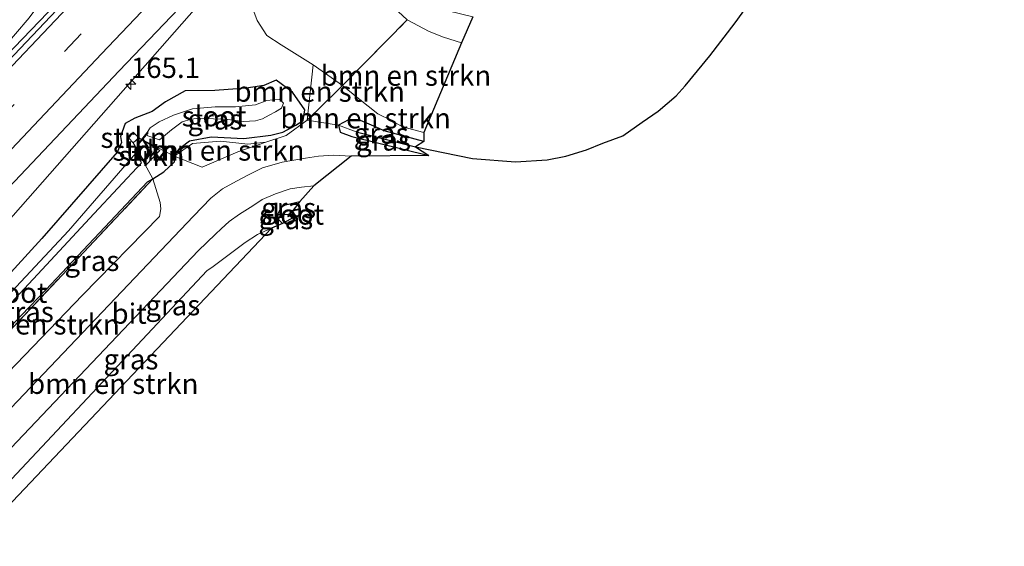
# Model space of a CAD drawing. Units: metres. Extents: x 250000 to 260010, y 477212 to 479796.
# Drawn here: x 255776 to 255898, y 478703 to 478768 of the extents above; entities that cross this region are included whole.
import ezdxf
from ezdxf.enums import TextEntityAlignment as Align

# ---------------------------------------------------------------- set-up
doc = ezdxf.new("R2010")
doc.units = ezdxf.units.M
doc.linetypes.add('IE-TERREINAFSCHEIDING', pattern=[10, 8, -2])
doc.linetypes.add('VW-3-9_STREEP', pattern=[12, 3, -9])
doc.layers.get('0').update_dxf_attribs({"lineweight": 25})
for name, color, linetype, lineweight in [('B-ME-AM-KILOMETR-S-B1', 7, 'Continuous', 18), ('B-ME-BV-GELEIDECONSTRUCTIE-GELEIDERAIL-L-B1', 213, 'BV-GELEIDERAIL', 18), ('B-ME-GR-BOMENSTRUIKEN-GV-B6', 93, 'Continuous', 18), ('B-ME-GR-STRUIKEN-GV-B6', 93, 'Continuous', 18), ('B-ME-GW-INSTEEKWATERGANG-L-B1', 10, 'Continuous', 25), ('B-ME-GW-KRUINLIJN-L-B1', 93, 'Continuous', 18), ('B-ME-GW-TEENLIJN-L-B1', 93, 'Continuous', 18), ('B-ME-GW-WATERGANG-GREPPEL-L-B1', 10, 'Continuous', 25), ('B-ME-IE-GRASLAND-GV-B6', 93, 'Continuous', 18), ('B-ME-IE-HULPGEOMETRIE-L-B1', 53, 'Continuous', 18), ('B-ME-IE-TERREINAFSCHEIDING-RASTERHEKWERK-L-B1', 8, 'IE-TERREINAFSCHEIDING', 18), ('B-ME-KG-KADASTRAAL-OPNAMEDTMGRENS-L-B1', 10, 'Continuous', 25), ('B-ME-OG-WATER-GV-B6', 153, 'Continuous', 18), ('B-ME-VH-VERH_SOORT-BITUMEN-GV-B6', 8, 'IE-TERREINAFSCHEIDING-NATUURLIJK-HOUTWAL', 18), ('B-ME-VW-MARKERING-39STREEP-015-L-B1', 255, 'VW-3-9_STREEP', 18), ('B-ME-VW-MARKERING-STREEP-015-L-B1', 7, 'Continuous', 18)]:
    doc.layers.add(name, color=color, linetype=linetype, lineweight=lineweight)
doc.styles.add('NLCS-ISO', font='NLCS-ISO.TTF')
doc.linetypes.add('BV-GELEIDERAIL', pattern='A,10,-3,[108,NLCS.SHX,S=1,R=0,X=0,Y=0],-3', length=16)
doc.linetypes.add('IE-TERREINAFSCHEIDING-NATUURLIJK-HOUTWAL', pattern='A,7,-1.5,[67,NLCS.SHX,S=0.75,R=45,X=0,Y=0],-1.5,7,-1.5,[70,NLCS.SHX,S=0.75,R=0,X=0,Y=0],-1.5', length=20)

# ---------------------------------------------------------------- blocks, each defined once
blk = doc.blocks.new('hecto')
for p, q in [((0, 0.625), (-0.625, 0)), ((0, -0.625), (0, 0.625)), ((-0.625, 0), (0.625, 0)), ((0.625, 0), (0, -0.625))]:
    blk.add_line(p, q)

msp = doc.modelspace()

# ---------------------------------------------------------------- linework, layer by layer
at = {"layer": 'B-ME-BV-GELEIDECONSTRUCTIE-GELEIDERAIL-L-B1'}
for points in [[(256001.694, 478989.978, 27.711), (255976.644, 478967.62, 27.681), (255963.845, 478955.859, 27.666), (255936.554, 478930.375, 27.591), (255914.847, 478909.478, 27.51), (255891.05, 478886.117, 27.456), (255870.208, 478865.515, 27.432), (255847.373, 478843.02, 27.369), (255827.404, 478823.331, 27.318), (255808.823, 478804.199, 27.279), (255794.141, 478788.746, 27.255), (255790.599, 478784.777, 27.201), (255782.341, 478774.503, 27.183), (255777.399, 478767.868, 27.165), (255772.294, 478761.929, 27.147), (255747.608, 478736.893, 27.087)], [(255747.965, 478736.214, 27.123), (255765.031, 478753.577, 27.159), (255774.546, 478763.19, 27.177), (255785.824, 478774.912, 27.189), (255798.899, 478788.654, 27.225), (255811.351, 478801.748, 27.273), (255813.337, 478803.929, 27.291), (255815.828, 478806.841, 27.285), (255824.892, 478818.342, 27.318), (255828.151, 478822.508, 27.333), (255830.934, 478825.617, 27.333), (255833.621, 478828.554, 27.336), (255859.293, 478853.763, 27.39), (255888.667, 478882.829, 27.462), (255922.674, 478916.123, 27.546), (255952.623, 478944.515, 27.6), (255981.014, 478970.597, 27.681), (256002.116, 478989.397, 27.711)], [(255762.294, 478728.691, 25.817), (255775.42, 478743.494, 26.756), (255800.73, 478772.276, 26.819), (255824.298, 478797.129, 26.879), (255829.099, 478801.67, 26.909), (255853.215, 478824.666, 26.924), (255867.541, 478838.392, 26.159)]]:
    msp.add_polyline3d(points, dxfattribs=at)
at = {"layer": 'B-ME-GR-BOMENSTRUIKEN-GV-B6'}
for points in [[(255815.109, 478778.461, 28.884), (255818.29, 478775.423, 31.4), (255817.992, 478774.936, 31.346), (255817.89, 478774.582, 31.331), (255817.868, 478774.036, 31.319), (255817.985, 478773.513, 31.295), (255818.347, 478772.943, 31.277), (255818.884, 478772.385, 31.262), (255821.183, 478770.232, 31.217), (255824.013, 478767.617, 30.935), (255816.018, 478759.525, 26.306), (255812.387, 478762.08, 26.369), (255808.477, 478764.529, 26.273), (255806.691, 478765.689, 26.231), (255805.507, 478767.514, 26.18), (255804.831, 478769.306, 26.153), (255804.854, 478771.654, 26.153), (255805.658, 478774.055, 26.135), (255806.787, 478776.073, 26.111), (255808.192, 478777.763, 26.135), (255811.327, 478780.945, 26.151), (255815.109, 478778.461, 28.884)], [(255826.043, 478753.732, 26.279), (255823.425, 478754.426, 26.228), (255822.05, 478755.193, 26.243), (255820.38, 478756.031, 26.321), (255817.977, 478757.93, 26.339), (255816.018, 478759.525, 26.306), (255824.013, 478767.617, 30.935), (255826.723, 478766.185, 31.001), (255828.467, 478765.463, 30.872), (255830.702, 478764.79, 30.902), (255826.043, 478753.732, 26.279)], [(255816.018, 478759.525, 26.306), (255815.492, 478758.993, 26.426), (255811.66, 478755.254, 26.294), (255812.387, 478762.08, 26.369), (255816.018, 478759.525, 26.306)], [(255826.053, 478752.612, 26.246), (255821.147, 478753.934, 26.195), (255820.095, 478754.402, 26.198), (255818.05, 478755.286, 26.207), (255816.749, 478755.269, 26.204), (255815.521, 478754.613, 26.207), (255811.66, 478755.254, 26.294), (255815.492, 478758.993, 26.426), (255816.018, 478759.525, 26.306), (255817.977, 478757.93, 26.339), (255820.38, 478756.031, 26.321), (255822.05, 478755.193, 26.243), (255823.425, 478754.426, 26.228), (255826.043, 478753.732, 26.279), (255826.053, 478752.612, 26.246)], [(255795.252, 478750.807, 25.904), (255797.543, 478752.358, 26.036), (255800.969, 478752.658, 26.114), (255804.364, 478752.281, 26.24), (255806.588, 478752.538, 26.258), (255803.13, 478751.332, 26.159), (255798.726, 478749.434, 26.042), (255795.252, 478750.807, 25.904)], [(255763.559, 478712.487, 25.844), (255761.73, 478715.233, 25.679), (255792.635, 478747.993, 25.868), (255793.525, 478745.099, 25.982), (255793.627, 478744.328, 25.988), (255793.47, 478743.356, 25.991), (255783.958, 478733.672, 25.925), (255763.559, 478712.487, 25.844)], [(255770.07, 478702.7128, 26.0451), (255768.968, 478704.367, 26.045), (255787.67, 478724.268, 26.093), (255799.293, 478736.673, 26.132), (255800.086, 478737.203, 26.18), (255804.029, 478740.175, 26.189), (255805.545, 478741.163, 26.201), (255807.273, 478741.923, 26.195), (255770.07, 478702.7128, 26.0451)]]:
    msp.add_polyline3d(points, dxfattribs=at)
at = {"layer": 'B-ME-GR-STRUIKEN-GV-B6'}
for points in [[(255790.92, 478753.051, 25.316), (255790.197, 478752.437, 25.283), (255789.667, 478753.019, 25.199), (255790.199, 478753.742, 25.199), (255790.92, 478753.051, 25.316)], [(255790.92, 478753.051, 25.316), (255793.484, 478751.487, 24.926), (255791.831, 478749.728, 24.983), (255790.197, 478752.437, 25.283), (255790.92, 478753.051, 25.316)], [(255795.252, 478750.807, 25.904), (255795.292, 478750.099, 25.928), (255793.984, 478748.886, 25.913), (255792.635, 478747.993, 25.868), (255790.197, 478752.437, 25.283), (255791.831, 478749.728, 24.983), (255793.484, 478751.487, 24.926), (255790.92, 478753.051, 25.316), (255795.252, 478750.807, 25.904)]]:
    msp.add_polyline3d(points, dxfattribs=at)
at = {"layer": 'B-ME-GW-INSTEEKWATERGANG-L-B1'}
for points in [[(255761.463, 478715.633, 25.598), (255779.432, 478734.316, 25.757), (255791.99, 478747.658, 25.835), (255792.635, 478747.993, 25.868), (255793.984, 478748.886, 25.913), (255795.292, 478750.099, 25.928), (255795.252, 478750.807, 25.904), (255795.957, 478751.784, 25.934), (255797.163, 478752.696, 25.988), (255799.822, 478753.206, 26.144), (255803.865, 478752.975, 26.153), (255807.18, 478753.383, 26.186), (255808.674, 478753.748, 26.24), (255810.267, 478754.615, 26.24), (255811.162, 478755.203, 26.264), (255811.374, 478756.515, 26.273), (255809.873, 478758.691, 26.261), (255807.858, 478760.164, 26.168), (255806.322, 478759.53, 26.039), (255804.165, 478759.197, 25.961), (255800.305, 478758.902, 25.817), (255796.644, 478758.846, 25.805), (255794.187, 478757.518, 25.793), (255792.555, 478756.321, 25.796), (255790.421, 478755.498, 25.82), (255789.214, 478754.81, 25.805), (255788.661, 478753.234, 25.751), (255788.797, 478752.477, 25.688), (255788.253, 478751.303, 25.655), (255778.97, 478740.642, 25.682), (255767.122, 478727.709, 25.556)], [(255826.053, 478752.612, 26.246), (255821.147, 478753.934, 26.195), (255820.095, 478754.402, 26.198), (255818.05, 478755.286, 26.207), (255816.749, 478755.269, 26.204), (255815.521, 478754.613, 26.207), (255815.723, 478753.779, 26.21), (255817.158, 478753.247, 26.222), (255826.65, 478750.869, 26.165)], [(255808.453, 478744.518, 26.108), (255809.002, 478744.809, 26.108), (255810.763, 478745.223, 26.108)], [(255808.453, 478744.518, 26.108), (255807.999, 478743.6, 26.108), (255808.108, 478743.017, 26.108), (255808.642, 478742.498, 26.123)]]:
    msp.add_polyline3d(points, dxfattribs=at)
at = {"layer": 'B-ME-GW-KRUINLIJN-L-B1'}
for points in [[(255790.199, 478753.742, 25.199), (255790.92, 478753.051, 25.316), (255793.484, 478751.487, 24.926)], [(255791.831, 478749.728, 24.983), (255790.197, 478752.437, 25.283), (255789.667, 478753.019, 25.199)]]:
    msp.add_polyline3d(points, dxfattribs=at)
at = {"layer": 'B-ME-GW-TEENLIJN-L-B1'}
for p, q in [((255812.387, 478762.08, 26.369), (255816.018, 478759.525, 26.306)), ((255789.667, 478753.019, 25.199), (255790.199, 478753.742, 25.199)), ((255793.484, 478751.487, 24.926), (255791.831, 478749.728, 24.983))]:
    msp.add_line(p, q, dxfattribs=at)
msp.add_polyline3d([(255816.018, 478759.525, 26.306), (255817.977, 478757.93, 26.339), (255820.38, 478756.031, 26.321), (255822.05, 478755.193, 26.243), (255823.425, 478754.426, 26.228), (255826.043, 478753.732, 26.279)], dxfattribs=at)
at = {"layer": 'B-ME-GW-WATERGANG-GREPPEL-L-B1'}
msp.add_polyline3d([(255817.704, 478753.81, 25.568), (255825.026, 478751.964, 25.625), (255832.059, 478750.516, 25.721), (255837.342, 478750.092, 25.721), (255841.24, 478750.335, 25.739), (255843.553, 478750.806, 25.778), (255846.116, 478751.603, 25.781), (255848.111, 478752.401, 25.781), (255850.582, 478753.312, 25.823), (255852.975, 478755.001, 25.847), (255854.917, 478756.334, 25.838), (255857.146, 478758.237, 25.826), (255858.286, 478759.47, 25.814), (255861.287, 478763.162, 25.802), (255864.447, 478767.249, 25.826), (255901.631, 478818.705, 25.988)], dxfattribs=at)
at = {"layer": 'B-ME-IE-GRASLAND-GV-B6'}
for points in [[(255900.347, 478891.608, 26.853), (255882.686, 478874.048, 26.835), (255865.17, 478856.388, 26.796), (255848.219, 478839.153, 26.759), (255833.887, 478824.373, 26.704), (255817.684, 478807.547, 26.611), (255797.29, 478786.131, 26.538), (255780.809, 478768.852, 26.544), (255764.145, 478751.327, 26.491), (255748.574, 478735.002, 26.447), (255745.891, 478739.035, 26.433), (255752.46, 478745.885, 26.455), (255772.486, 478767.027, 26.527), (255791.94, 478787.439, 26.531), (255807.69, 478803.884, 26.566), (255818.411, 478815.049, 26.611), (255818.849, 478814.644, 26.572), (255828.775, 478824.471, 26.633), (255845.094, 478841.469, 26.65), (255865.186, 478861.989, 26.712), (255880.442, 478877.358, 26.751), (255900.977, 478897.769, 26.805)], [(255830.702, 478764.79, 30.902), (255828.467, 478765.463, 30.872), (255826.723, 478766.185, 31.001), (255824.013, 478767.617, 30.935), (255821.183, 478770.232, 31.217), (255818.884, 478772.385, 31.262), (255818.347, 478772.943, 31.277), (255817.985, 478773.513, 31.295), (255817.868, 478774.036, 31.319), (255817.89, 478774.582, 31.331), (255817.992, 478774.936, 31.346), (255818.29, 478775.423, 31.4), (255819.7, 478774.077, 31.374), (255820.263, 478774.65, 31.383), (255823.851, 478771.493, 31.302), (255826.656, 478769.815, 31.197), (255829.061, 478768.733, 31.101), (255832.098, 478767.971, 31.047), (255830.702, 478764.79, 30.902)], [(255767.64, 478739.343, 26.203), (255788.482, 478761.318, 26.267), (255798.606, 478771.937, 26.251)], [(255804.831, 478769.306, 26.153), (255805.507, 478767.514, 26.18), (255806.691, 478765.689, 26.231), (255808.477, 478764.529, 26.273), (255812.387, 478762.08, 26.369), (255811.66, 478755.254, 26.294), (255809.071, 478753.366, 26.297), (255806.588, 478752.538, 26.258), (255804.364, 478752.281, 26.24), (255800.969, 478752.658, 26.114), (255797.543, 478752.358, 26.036), (255795.252, 478750.807, 25.904), (255795.957, 478751.784, 25.934), (255797.163, 478752.696, 25.988), (255799.822, 478753.206, 26.144), (255803.865, 478752.975, 26.153), (255807.18, 478753.383, 26.186), (255808.674, 478753.748, 26.24), (255810.267, 478754.615, 26.24), (255811.162, 478755.203, 26.264), (255811.374, 478756.515, 26.273), (255809.873, 478758.691, 26.261), (255807.858, 478760.164, 26.168), (255806.322, 478759.53, 26.039), (255804.165, 478759.197, 25.961), (255800.305, 478758.902, 25.817), (255796.644, 478758.846, 25.805), (255794.187, 478757.518, 25.793), (255792.555, 478756.321, 25.796), (255790.421, 478755.498, 25.82), (255789.214, 478754.81, 25.805), (255788.661, 478753.234, 25.751), (255788.797, 478752.477, 25.688), (255788.253, 478751.303, 25.655), (255778.97, 478740.642, 25.682), (255767.122, 478727.709, 25.556)], [(255767.122, 478727.709, 25.556), (255778.97, 478740.642, 25.682), (255788.253, 478751.303, 25.655), (255788.797, 478752.477, 25.688), (255788.661, 478753.234, 25.751), (255789.214, 478754.81, 25.805), (255790.421, 478755.498, 25.82), (255792.555, 478756.321, 25.796), (255794.187, 478757.518, 25.793), (255796.644, 478758.846, 25.805), (255800.305, 478758.902, 25.817), (255804.165, 478759.197, 25.961), (255806.322, 478759.53, 26.039), (255807.858, 478760.164, 26.168), (255809.873, 478758.691, 26.261), (255811.374, 478756.515, 26.273), (255811.162, 478755.203, 26.264), (255810.267, 478754.615, 26.24), (255808.674, 478753.748, 26.24), (255807.18, 478753.383, 26.186), (255803.865, 478752.975, 26.153), (255799.822, 478753.206, 26.144), (255797.163, 478752.696, 25.988), (255795.957, 478751.784, 25.934), (255795.252, 478750.807, 25.904)], [(255806.172, 478755.398, 24.593), (255806.983, 478755.864, 24.584), (255807.758, 478756.27, 24.584), (255808.499, 478756.715, 24.584), (255808.735, 478757.319, 24.581), (255808.266, 478757.836, 24.578), (255806.702, 478757.644, 24.578), (255805.297, 478757.112, 24.578), (255802.819, 478756.866, 24.578), (255800.344, 478756.869, 24.578), (255797.52, 478756.628, 24.578), (255795.198, 478755.859, 24.578), (255793.426, 478755.025, 24.578), (255792.324, 478754.276, 24.578), (255791.866, 478753.6, 24.578), (255792.033, 478753.308, 24.578), (255793.448, 478752.836, 24.578), (255794.957, 478754.039, 24.578), (255796.269, 478755.03, 24.578), (255797.382, 478755.361, 24.578), (255798.334, 478755.5, 24.578), (255801.878, 478755.342, 24.578), (255803.824, 478755.056, 24.578), (255805.318, 478755.172, 24.578), (255806.172, 478755.398, 24.593)], [(255795.252, 478750.807, 25.904), (255798.726, 478749.434, 26.042), (255803.13, 478751.332, 26.159), (255806.588, 478752.538, 26.258), (255809.071, 478753.366, 26.297), (255811.66, 478755.254, 26.294), (255815.521, 478754.613, 26.207), (255815.723, 478753.779, 26.21), (255817.158, 478753.247, 26.222), (255826.65, 478750.869, 26.165), (255817.104, 478750.81, 26.172), (255814.874, 478750.929, 26.145), (255813.08, 478750.799, 26.151), (255811.448, 478750.574, 26.154), (255808.602, 478750.079, 26.154), (255806.172, 478749.372, 26.154), (255804.43, 478748.496, 26.148), (255802.962, 478747.713, 26.136), (255801.232, 478746.793, 26.103), (255799.771, 478745.62, 26.103), (255797.639, 478743.41, 26.085), (255765.468, 478709.622, 25.949)], [(255825.026, 478751.964, 25.625), (255817.704, 478753.81, 25.568), (255815.521, 478754.613, 26.207), (255816.749, 478755.269, 26.204), (255818.05, 478755.286, 26.207), (255820.095, 478754.402, 26.198), (255821.147, 478753.934, 26.195), (255826.053, 478752.612, 26.246), (255825.026, 478751.964, 25.625)], [(255795.252, 478750.807, 25.904), (255790.92, 478753.051, 25.316), (255790.199, 478753.742, 25.199), (255789.667, 478753.019, 25.199), (255790.197, 478752.437, 25.283), (255792.635, 478747.993, 25.868), (255791.99, 478747.658, 25.835), (255779.432, 478734.316, 25.757), (255761.463, 478715.633, 25.598)], [(255815.521, 478754.613, 26.207), (255817.704, 478753.81, 25.568), (255825.026, 478751.964, 25.625), (255826.65, 478750.869, 26.165), (255817.158, 478753.247, 26.222), (255815.723, 478753.779, 26.21), (255815.521, 478754.613, 26.207)], [(255770.347, 478727.536, 24.407), (255785.4, 478743.731, 24.587), (255791.244, 478749.987, 24.644), (255790.563, 478751.191, 24.638), (255782.246, 478741.611, 24.641), (255767.534, 478725.894, 24.578)], [(255763.559, 478712.487, 25.844), (255783.958, 478733.672, 25.925), (255793.47, 478743.356, 25.991), (255793.627, 478744.328, 25.988), (255793.525, 478745.099, 25.982), (255792.635, 478747.993, 25.868), (255793.984, 478748.886, 25.913), (255795.292, 478750.099, 25.928), (255795.252, 478750.807, 25.904)], [(255792.635, 478747.993, 25.868), (255761.73, 478715.233, 25.679), (255761.463, 478715.633, 25.598), (255779.432, 478734.316, 25.757), (255791.99, 478747.658, 25.835), (255792.635, 478747.993, 25.868)], [(255767.417, 478706.695, 25.994), (255798.248, 478739.127, 26.148), (255800.38, 478741.175, 26.178), (255801.061, 478741.835, 26.187), (255802.062, 478742.729, 26.187), (255803.329, 478743.663, 26.187), (255804.986, 478744.699, 26.187), (255806.136, 478745.456, 26.181), (255807.779, 478746.177, 26.166), (255809.575, 478746.782, 26.16), (255810.957, 478746.991, 26.157), (255812.474, 478747.159, 26.175), (255810.763, 478745.223, 26.108), (255809.002, 478744.809, 26.108), (255808.453, 478744.518, 26.108), (255807.999, 478743.6, 26.108), (255808.108, 478743.017, 26.108), (255808.642, 478742.498, 26.123), (255807.273, 478741.923, 26.195), (255805.545, 478741.163, 26.201), (255804.029, 478740.175, 26.189), (255800.086, 478737.203, 26.18), (255799.293, 478736.673, 26.132), (255787.67, 478724.268, 26.093), (255768.968, 478704.367, 26.045)], [(255807.999, 478743.6, 26.108), (255808.453, 478744.518, 26.108), (255809.002, 478744.809, 26.108), (255810.763, 478745.223, 26.108), (255809.808, 478743.987, 24.968), (255809.37, 478743.609, 24.968), (255807.999, 478743.6, 26.108)], [(255808.642, 478742.498, 26.123), (255808.108, 478743.017, 26.108), (255807.999, 478743.6, 26.108), (255809.37, 478743.609, 24.968), (255810.065, 478743.288, 24.968), (255808.642, 478742.498, 26.123)]]:
    msp.add_polyline3d(points, dxfattribs=at)
at = {"layer": 'B-ME-IE-HULPGEOMETRIE-L-B1'}
for p, q in [((255817.704, 478753.81, 25.568), (255815.521, 478754.613, 26.207)), ((255809.37, 478743.609, 24.968), (255807.999, 478743.6, 26.108))]:
    msp.add_line(p, q, dxfattribs=at)
at = {"layer": 'B-ME-IE-TERREINAFSCHEIDING-RASTERHEKWERK-L-B1'}
msp.add_polyline3d([(255761.73, 478715.233, 25.679), (255792.635, 478747.993, 25.868), (255790.197, 478752.437, 25.283), (255790.92, 478753.051, 25.316), (255795.252, 478750.807, 25.904), (255797.543, 478752.358, 26.036), (255800.969, 478752.658, 26.114), (255804.364, 478752.281, 26.24), (255806.588, 478752.538, 26.258), (255809.071, 478753.366, 26.297), (255811.66, 478755.254, 26.294), (255815.492, 478758.993, 26.426), (255816.018, 478759.525, 26.306), (255824.013, 478767.617, 30.935), (255826.723, 478766.185, 31.001), (255828.467, 478765.463, 30.872), (255830.702, 478764.79, 30.902)], dxfattribs=at)
at = {"layer": 'B-ME-KG-KADASTRAAL-OPNAMEDTMGRENS-L-B1'}
msp.add_polyline3d([(255832.098, 478767.971, 31.047), (255830.702, 478764.79, 30.902), (255826.043, 478753.732, 26.279), (255826.053, 478752.612, 26.246), (255825.026, 478751.964, 25.625), (255826.65, 478750.869, 26.165), (255817.104, 478750.81, 26.172), (255812.474, 478747.159, 26.175), (255810.763, 478745.223, 26.108), (255809.808, 478743.987, 24.968), (255810.065, 478743.288, 24.968), (255808.642, 478742.498, 26.123), (255807.273, 478741.923, 26.195), (255770.07, 478702.7128, 26.0451)], dxfattribs=at)
at = {"layer": 'B-ME-OG-WATER-GV-B6'}
for points in [[(255808.735, 478757.319, 24.581), (255808.499, 478756.715, 24.584), (255807.758, 478756.27, 24.584), (255806.983, 478755.864, 24.584), (255806.172, 478755.398, 24.593), (255805.318, 478755.172, 24.578), (255803.824, 478755.056, 24.578), (255801.878, 478755.342, 24.578), (255798.334, 478755.5, 24.578), (255797.382, 478755.361, 24.578), (255796.269, 478755.03, 24.578), (255794.957, 478754.039, 24.578), (255793.448, 478752.836, 24.578), (255792.033, 478753.308, 24.578), (255791.866, 478753.6, 24.578), (255792.324, 478754.276, 24.578), (255793.426, 478755.025, 24.578), (255795.198, 478755.859, 24.578), (255797.52, 478756.628, 24.578), (255800.344, 478756.869, 24.578), (255802.819, 478756.866, 24.578), (255805.297, 478757.112, 24.578), (255806.702, 478757.644, 24.578), (255808.266, 478757.836, 24.578), (255808.735, 478757.319, 24.581)], [(255760.595, 478716.935, 24.251), (255759.851, 478718.052, 24.362), (255767.534, 478725.894, 24.578), (255782.246, 478741.611, 24.641), (255790.563, 478751.191, 24.638), (255791.244, 478749.987, 24.644), (255785.4, 478743.731, 24.587), (255770.347, 478727.536, 24.407), (255760.595, 478716.935, 24.251)], [(255810.065, 478743.288, 24.968), (255809.37, 478743.609, 24.968), (255809.808, 478743.987, 24.968), (255810.065, 478743.288, 24.968)]]:
    msp.add_polyline3d(points, dxfattribs=at)
at = {"layer": 'B-ME-VH-VERH_SOORT-BITUMEN-GV-B6'}
for points in [[(255907.39, 478883.391, 26.589), (255890.553, 478866.565, 26.554), (255872.879, 478848.791, 26.519), (255856.01, 478831.608, 26.46), (255842.504, 478817.771, 26.46), (255821.192, 478795.602, 26.326), (255805.438, 478779.117, 26.293), (255798.606, 478771.937, 26.251), (255788.482, 478761.318, 26.267), (255767.64, 478739.343, 26.203), (255754.728, 478725.751, 26.184), (255752.972, 478728.39, 26.238), (255750.986, 478731.376, 26.332), (255749.007, 478734.351, 26.435), (255748.574, 478735.002, 26.447), (255764.145, 478751.327, 26.491), (255780.809, 478768.852, 26.544), (255797.29, 478786.131, 26.538), (255817.684, 478807.547, 26.611), (255833.887, 478824.373, 26.704), (255848.219, 478839.153, 26.759), (255865.17, 478856.388, 26.796), (255882.686, 478874.048, 26.835), (255900.347, 478891.608, 26.853)], [(255765.468, 478709.622, 25.949), (255797.639, 478743.41, 26.085), (255799.771, 478745.62, 26.103), (255801.232, 478746.793, 26.103), (255802.962, 478747.713, 26.136), (255804.43, 478748.496, 26.148), (255806.172, 478749.372, 26.154), (255808.602, 478750.079, 26.154), (255811.448, 478750.574, 26.154), (255813.08, 478750.799, 26.151), (255814.874, 478750.929, 26.145), (255817.104, 478750.81, 26.172), (255812.474, 478747.159, 26.175), (255810.957, 478746.991, 26.157), (255809.575, 478746.782, 26.16), (255807.779, 478746.177, 26.166), (255806.136, 478745.456, 26.181), (255804.986, 478744.699, 26.187), (255803.329, 478743.663, 26.187), (255802.062, 478742.729, 26.187), (255801.061, 478741.835, 26.187), (255800.38, 478741.175, 26.178), (255798.248, 478739.127, 26.148), (255767.417, 478706.695, 25.994)]]:
    msp.add_polyline3d(points, dxfattribs=at)
at = {"layer": 'B-ME-VW-MARKERING-39STREEP-015-L-B1'}
msp.add_polyline3d([(256005.615, 478984.373, 27.043), (255993.679, 478973.798, 27.007), (255975.05, 478956.884, 26.932), (255957.144, 478940.362, 26.894), (255939.723, 478923.947, 26.844), (255922.002, 478906.962, 26.802), (255903.217, 478888.543, 26.745), (255885.381, 478870.809, 26.72), (255868.098, 478853.396, 26.693), (255851.071, 478836.044, 26.63), (255836.872, 478821.42, 26.6), (255820.623, 478804.513, 26.523), (255800.224, 478783.137, 26.432), (255783.813, 478765.886, 26.446), (255767.199, 478748.372, 26.382), (255750.986, 478731.376, 26.332)], dxfattribs=at)
at = {"layer": 'B-ME-VW-MARKERING-STREEP-015-L-B1'}
for points in [[(256003.663, 478987.28, 27.142), (255991.306, 478976.324, 27.109), (255972.693, 478959.445, 27.037), (255954.79, 478942.915, 26.977), (255937.358, 478926.489, 26.936), (255919.607, 478909.441, 26.897), (255900.846, 478891.053, 26.854), (255883.076, 478873.417, 26.826), (255865.658, 478855.844, 26.785), (255848.634, 478838.523, 26.741), (255834.38, 478823.834, 26.696), (255818.152, 478806.935, 26.606), (255797.768, 478785.592, 26.522), (255781.366, 478768.33, 26.541), (255764.668, 478750.759, 26.483), (255749.007, 478734.351, 26.435)], [(256007.585, 478981.439, 26.964), (256004.156, 478978.429, 26.962), (255985.969, 478962.103, 26.917), (255968.562, 478946.161, 26.876), (255950.895, 478929.693, 26.82), (255933.759, 478913.434, 26.783), (255916.509, 478896.697, 26.734), (255899.355, 478879.781, 26.687), (255882.393, 478862.812, 26.644), (255865.591, 478845.902, 26.624), (255848.326, 478828.272, 26.563), (255832.239, 478811.61, 26.501), (255818.557, 478797.247, 26.351), (255803.609, 478781.632, 26.328), (255786.309, 478763.434, 26.325), (255768.189, 478744.288, 26.294), (255752.972, 478728.39, 26.238)]]:
    msp.add_polyline3d(points, dxfattribs=at)

# ---------------------------------------------------------------- block references
at = {"layer": 'B-ME-AM-KILOMETR-S-B1', "rotation": 90}
msp.add_blockref('hecto', (255789.936, 478759.664, 26.016), dxfattribs=at)

# ---------------------------------------------------------------- texts
at = {"layer": 'B-ME-AM-KILOMETR-S-B1', "ltscale": 0.2, "style": 'NLCS-ISO'}
msp.add_text('165.1', height=2.5, dxfattribs=at).set_placement((255789.936, 478759.664, 26.016), align=Align.BOTTOM_LEFT)
at = {"layer": 'B-ME-GR-BOMENSTRUIKEN-GV-B6', "ltscale": 0.2, "style": 'NLCS-ISO'}
for p in [(255823.8466, 478760.731), (255813.2172, 478758.7624), (255818.8714, 478755.4783), (255800.8248, 478751.5052), (255778.0655, 478730.0687), (255787.7639, 478722.7459)]:
    msp.add_text('bmn en strkn', height=2.5, dxfattribs=at).set_placement(p, align=Align.MIDDLE_CENTER)
at = {"layer": 'B-ME-GR-STRUIKEN-GV-B6', "ltscale": 0.2, "style": 'NLCS-ISO'}
for p in [(255790.2684, 478753.0773), (255791.7594, 478751.5015), (255792.4663, 478750.8436)]:
    msp.add_text('strkn', height=2.5, dxfattribs=at).set_placement(p, align=Align.MIDDLE_CENTER)
at = {"layer": 'B-ME-IE-GRASLAND-GV-B6', "ltscale": 0.2, "style": 'NLCS-ISO'}
for p in [(255800.3005, 478755.336), (255820.787, 478753.625), (255821.0855, 478752.741), (255809.381, 478744.4115), (255809.032, 478743.0535), (255785.134, 478737.8985), (255795.1045, 478732.438), (255777.049, 478731.613), (255789.9455, 478725.763)]:
    msp.add_text('gras', height=2.5, dxfattribs=at).set_placement(p, align=Align.MIDDLE_CENTER)
at = {"layer": 'B-ME-OG-WATER-GV-B6', "ltscale": 0.2, "style": 'NLCS-ISO'}
for p in [(255800.1946, 478755.7238), (255809.76, 478743.6127), (255775.6524, 478733.9731)]:
    msp.add_text('sloot', height=2.5, dxfattribs=at).set_placement(p, align=Align.MIDDLE_CENTER)
at = {"layer": 'B-ME-VH-VERH_SOORT-BITUMEN-GV-B6', "ltscale": 0.2, "style": 'NLCS-ISO'}
msp.add_text('bit', height=2.5, dxfattribs=at).set_placement((255789.7165, 478731.3932), align=Align.MIDDLE_CENTER)

doc.saveas('drawing.dxf')
